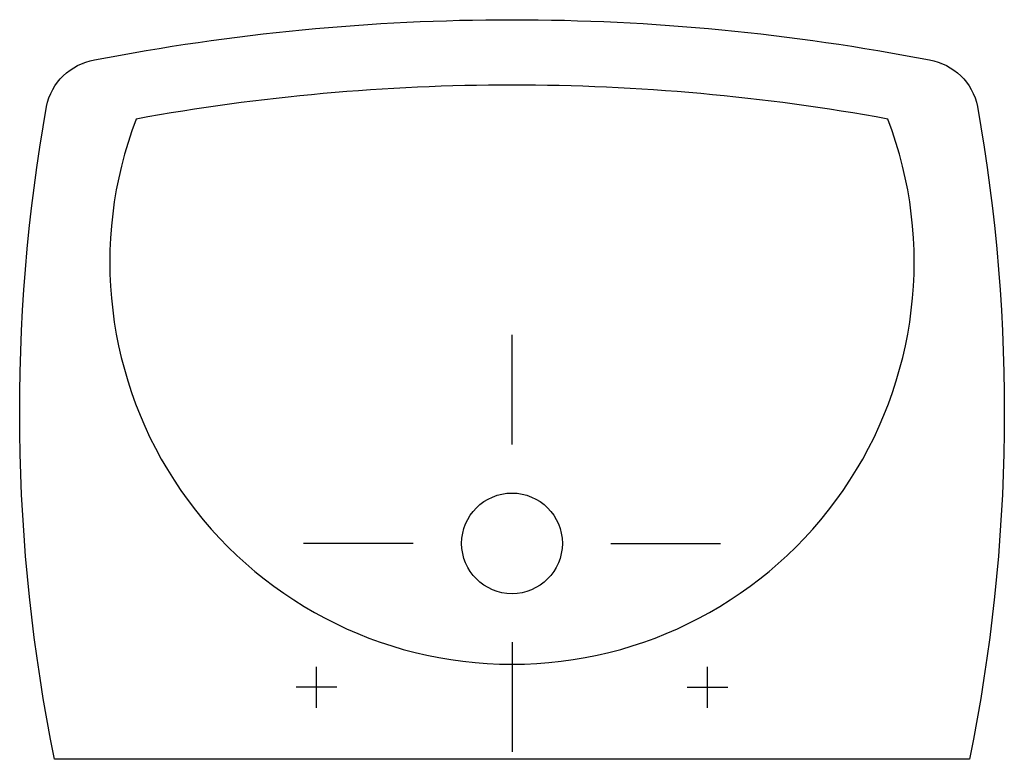
# Model space of a CAD drawing. Extents: x -282 to 282, y 0 to 424.
import ezdxf

# ---------------------------------------------------------------- set-up
doc = ezdxf.new("R2010")
doc.units = 0
doc.layers.add('aad blocks-grijs', color=8, linetype='CONTINUOUS')
doc.layers.add('aad blocks-rood', color=1, linetype='CONTINUOUS')

msp = doc.modelspace()

# ---------------------------------------------------------------- linework, layer by layer
at = {"layer": 'aad blocks-grijs'}
for p, q in [((-245.59, 398.43), (-245.59, 398.43)), ((245.59, 398.43), (245.59, 398.43)), ((0, 180.5), (0, 243.33)), ((-56.68, 123.82), (-119.51, 123.82)), ((56.68, 123.82), (119.51, 123.82)), ((0, 67.14), (0, 4.31)), ((-112.12, 29.57), (-112.12, 52.98)), ((112.12, 29.57), (112.12, 52.98)), ((-100.42, 41.28), (-123.83, 41.28)), ((100.42, 41.28), (123.83, 41.28))]:
    msp.add_line(p, q, dxfattribs=at)
msp.add_circle((0, 123.82), 28.87, dxfattribs=at)
at = {"layer": 'aad blocks-rood'}
msp.add_lwpolyline([(0, 424.14, -0.048057), (239.45, 401.07, -0.309124), (266.99, 374.4, -0.093922), (262.44, 0), (-262.44, 0, -0.093922), (-266.99, 374.4, -0.309124), (-239.45, 401.07, -0.048057)], format="xyb", close=True, dxfattribs=at)
for centre, radius, start, end in [((0, -817.19), 1203.82, 90, 100.31801), ((0, -817.19), 1203.82, 79.68199, 90), ((0, 285.16), 230.69, 159.1762, 270), ((0, 285.16), 230.69, 270, 20.8238)]:
    msp.add_arc(centre, radius, start, end, dxfattribs=at)

doc.saveas('drawing.dxf')
